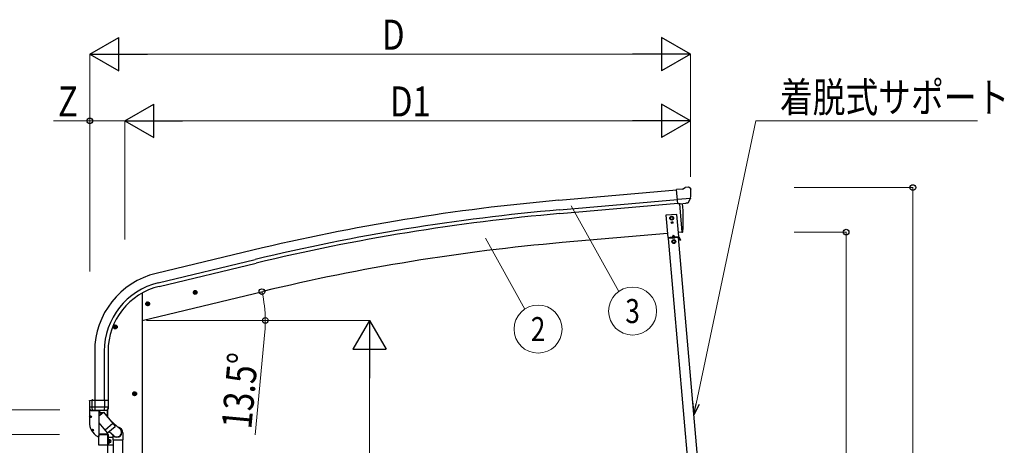
# Model space of a CAD drawing. Units: millimetres. Extents: x 0 to 25230, y 0 to 17820.
# Drawn here: x 2236 to 6663, y 5135 to 7048 of the extents above; entities that cross this region are included whole.
import ezdxf
from ezdxf.enums import TextEntityAlignment as Align

# ---------------------------------------------------------------- set-up
doc = ezdxf.new("R2010")
doc.units = ezdxf.units.MM
for name, color, linetype, lineweight in [('YKK_13', 4, 'Continuous', 30), ('YKK_A1', 4, 'Continuous', 30), ('YKK_D', 6, 'Continuous', 13)]:
    doc.layers.add(name, color=color, linetype=linetype, lineweight=lineweight)
doc.styles.add('text-b', font='extslim2.shx', dxfattribs={"width": 0.8, "bigfont": 'extfont2.shx'})

msp = doc.modelspace()

# ---------------------------------------------------------------- linework, layer by layer
at = {"layer": 'YKK_13'}
for p, q in [((5216.3, 6287.1), (5189.8, 6284.7)), ((5216.3, 6287.1), (5228.1, 6293.8)), ((5243, 6295.4), (5229.3, 6294.2)), ((5252.1, 6289.7), (5246.6, 6294.3)), ((5253.2, 6287.6), (5253.3, 6286.3)), ((5195.4, 6220.1), (5189.8, 6284.7)), ((5252.6, 6244.8), (5193.7, 6239.6)), ((5241.4, 6225.3), (5252.3, 6244.2)), ((5252.4, 6244.4), (5252.3, 6244.2)), ((5252.7, 6245.4), (5252.4, 6244.4)), ((5205.4, 6220.9), (5195.4, 6220.1)), ((5202.4, 6220.7), (5213.6, 6093.2)), ((5205.4, 6220.9), (5205.7, 6220.9)), ((5205.7, 6220.9), (5231, 6223.1)), ((5231, 6223.1), (5231.3, 6223.2)), ((5239, 6223.9), (5231.3, 6223.2)), ((5213.6, 6093.2), (5215.6, 6093.4)), ((3015.8, 5820), (3035.2, 5824.6)), ((3020.3, 5827.7), (3018.2, 5820.5)), ((3018.2, 5820.5), (3023.3, 5815.1)), ((3027.6, 5829.5), (3020.3, 5827.7)), ((3027.8, 5812.6), (3023.1, 5832)), ((3023.3, 5815.1), (3030.6, 5816.9)), ((3032.8, 5824), (3027.6, 5829.5)), ((3030.6, 5816.9), (3032.8, 5824)), ((2801.8, 5768.6), (2821.3, 5773.3)), ((2806.4, 5776.4), (2804.3, 5769.2)), ((2804.3, 5769.2), (2809.4, 5763.7)), ((2813.7, 5778.1), (2806.4, 5776.4)), ((2813.9, 5761.2), (2809.2, 5780.7)), ((2809.4, 5763.7), (2816.7, 5765.5)), ((2818.9, 5772.7), (2813.7, 5778.1)), ((2816.7, 5765.5), (2818.9, 5772.7)), ((2675.9, 5666.9), (2655.9, 5666.9)), ((2665.9, 5674.4), (2659.4, 5670.7)), ((2659.4, 5670.7), (2659.4, 5663.2)), ((2665.9, 5656.9), (2665.9, 5676.9)), ((2672.4, 5670.7), (2665.9, 5674.4)), ((2672.4, 5663.2), (2672.4, 5670.7)), ((2659.4, 5663.2), (2665.9, 5659.4)), ((2665.9, 5659.4), (2672.4, 5663.2)), ((2762.9, 5366.9), (2742.9, 5366.9)), ((2752.9, 5374.4), (2746.4, 5370.7)), ((2746.4, 5370.7), (2746.4, 5363.2)), ((2746.4, 5363.2), (2752.9, 5359.4)), ((2752.9, 5356.9), (2752.9, 5376.9)), ((2759.4, 5370.7), (2752.9, 5374.4)), ((2752.9, 5359.4), (2759.4, 5363.2)), ((2759.4, 5363.2), (2759.4, 5370.7)), ((2549.4, 5334.5), (2549.4, 5335.7)), ((2549.4, 5334.5), (2549.4, 5305.6)), ((2549.4, 5334.5), (2549.4, 5334.5)), ((2550.2, 5336.7), (2564.8, 5339.3)), ((2562.4, 5305.7), (2562.4, 5338)), ((2565.4, 5338.8), (2565.4, 5336.6)), ((2635.4, 5336.6), (2565.4, 5336.6)), ((2575.4, 5293.3), (2575.4, 5336.6)), ((2617.4, 5336.6), (2617.4, 5305.7)), ((2635.4, 5305.6), (2635.4, 5336.6)), ((2549.3, 5297.9), (2549.3, 5239.2)), ((2635.4, 5305.6), (2549.4, 5305.6)), ((2556.5, 5291.9), (2556.7, 5292.4)), ((2556.5, 5291.8), (2556.5, 5291.9)), ((2556.5, 5291.8), (2556.7, 5291.6)), ((2556.6, 5291.3), (2592, 5291.3)), ((2556.7, 5292.9), (2564, 5293.3)), ((2556.7, 5291.6), (2557.1, 5291.6)), ((2627.7, 5291.6), (2557.1, 5291.6)), ((2557.1, 5291.6), (2557.1, 5291.6)), ((2564, 5293.3), (2562.4, 5305.4)), ((2564.6, 5293.3), (2575.4, 5293.3)), ((2575.4, 5293.3), (2577.4, 5293.3)), ((2577.4, 5293.3), (2585.4, 5293.2)), ((2585.4, 5293.2), (2592.9, 5293.2)), ((2592.5, 5290.8), (2592.5, 5174.2)), ((2592.9, 5293.2), (2600.5, 5293.2)), ((2600.5, 5293.2), (2608, 5293.1)), ((2608, 5293.1), (2615.5, 5293)), ((2616.6, 5299), (2615.8, 5293)), ((2615.8, 5293), (2628.1, 5292.6)), ((2617.4, 5305.4), (2616.6, 5299)), ((2627.7, 5291.6), (2627.7, 5291.6)), ((2628, 5291.6), (2627.7, 5291.6)), ((2628.3, 5291.8), (2628, 5291.6)), ((2634.4, 5305.2), (2634.4, 5305.4)), ((2549.8, 5263.9), (2553.1, 5263.9)), ((2549.8, 5263), (2553.1, 5263)), ((2552, 5263.9), (2553, 5263.9)), ((2552, 5263.1), (2553, 5263.1)), ((2553, 5263.9), (2553.5, 5264)), ((2553, 5263.1), (2553.5, 5262.9)), ((2553.7, 5264.5), (2553.5, 5264)), ((2553.7, 5262.4), (2553.5, 5262.9)), ((2553.7, 5265.5), (2553.7, 5264.5)), ((2553.7, 5261.4), (2553.7, 5262.4)), ((2554.5, 5265.5), (2554.5, 5264.5)), ((2554.5, 5264.5), (2554.6, 5264)), ((2554.5, 5262.4), (2554.6, 5262.9)), ((2554.5, 5261.4), (2554.5, 5262.4)), ((2555.1, 5263.9), (2554.6, 5264)), ((2555.1, 5263.1), (2554.6, 5262.9)), ((2555, 5263.9), (2558.3, 5263.9)), ((2555, 5263), (2558.3, 5263)), ((2556.1, 5263.9), (2555.1, 5263.9)), ((2556.1, 5263.1), (2555.1, 5263.1)), ((2559.3, 5203.9), (2562.6, 5203.9)), ((2559.3, 5203), (2562.6, 5203)), ((2561.5, 5203.8), (2562.5, 5203.8)), ((2561.5, 5203), (2562.5, 5203)), ((2562.5, 5203.8), (2563, 5204)), ((2562.5, 5203), (2563, 5202.9)), ((2563.2, 5204.5), (2563, 5204)), ((2563.2, 5202.4), (2563, 5202.9)), ((2563.2, 5205.5), (2563.2, 5204.5)), ((2563.2, 5201.4), (2563.2, 5202.4)), ((2564, 5205.5), (2564, 5204.5)), ((2564, 5204.5), (2564.1, 5204)), ((2564, 5202.4), (2564.1, 5202.9)), ((2564, 5201.4), (2564, 5202.4)), ((2564.6, 5203.8), (2564.1, 5204)), ((2564.6, 5203), (2564.1, 5202.9)), ((2564.5, 5203.9), (2567.8, 5203.9)), ((2564.5, 5203), (2567.8, 5203)), ((2565.6, 5203.8), (2564.6, 5203.8)), ((2565.6, 5203), (2564.6, 5203)), ((2597.8, 5184), (2626.9, 5184)), ((2587, 5173.7), (2592, 5173.7)), ((2592.4, 5134.8), (2592.4, 5178.5)), ((2632.4, 5178.5), (2632.4, 5134.8)), ((2632.4, 5134.8), (2592.4, 5134.8))]:
    msp.add_line(p, q, dxfattribs=at)
at = {"layer": 'YKK_13', "ltscale": 0.5}
for p, q in [((5191.5, 6173.3), (5141.7, 6169)), ((5141.7, 6169), (5150.4, 6069.3)), ((5167.9, 6163.7), (5161.4, 6160)), ((5161.4, 6160), (5161.4, 6152.5)), ((5174.4, 6160), (5167.9, 6163.7)), ((5174.4, 6152.5), (5174.4, 6160)), ((5200.2, 6073.7), (5191.5, 6173.3)), ((5161.4, 6152.5), (5167.9, 6148.7)), ((5167.6, 6136.7), (5167.6, 6135.9)), ((5168.4, 6136.7), (5167.6, 6136.7)), ((5167.6, 6135.9), (5168.4, 6135.9)), ((5167.9, 6148.7), (5174.4, 6152.5)), ((5169.2, 6135.1), (5169.2, 6134.2)), ((5169.2, 6134.2), (5170, 6134.2)), ((5170.1, 6138.3), (5169.3, 6138.3)), ((5169.3, 6138.3), (5169.3, 6137.5)), ((5170, 6134.2), (5170, 6135)), ((5170.1, 6137.5), (5170.1, 6138.3)), ((5171.7, 6136.7), (5170.9, 6136.7)), ((5170.9, 6135.8), (5171.7, 6135.8)), ((5171.7, 6135.8), (5171.7, 6136.7)), ((5150.4, 6069.3), (5200.2, 6073.7)), ((5197.7, 6068.5), (5153.8, 6064.6)), ((5198.6, 6071.6), (5155.1, 6067.7)), ((5155.3, 6064.8), (5155.1, 6067.7)), ((5160.4, 6070.2), (5190.2, 6072.8)), ((5160.5, 6068.2), (5160.4, 6070.2)), ((5190.4, 6070.8), (5160.5, 6068.2)), ((5169.8, 6066), (5169.5, 6069)), ((5169.7, 6066.5), (5181.7, 6067.6)), ((5174.6, 6080), (5170.4, 6071.1)), ((5174.6, 6080), (5180.2, 6072)), ((5181.7, 6067.1), (5181.5, 6070.1)), ((5190.2, 6072.8), (5190.4, 6070.8)), ((5196.2, 6068.3), (5195.9, 6071.3)), ((5196.1, 6068.8), (5198.8, 6069.1)), ((5207.1, 6055.2), (5199.3, 6068.8)), ((5209.3, 6056.5), (5201.4, 6070.1)), ((5177.1, 6058.1), (5170.6, 6054.4)), ((5170.6, 6054.4), (5170.6, 6046.9)), ((5170.6, 6046.9), (5177.1, 6043.1)), ((5183.6, 6054.4), (5177.1, 6058.1)), ((5177.1, 6043.1), (5183.6, 6046.9)), ((5183.6, 6046.9), (5183.6, 6054.4)), ((5204.6, 6059.6), (5206.8, 6060.8)), ((5209.3, 6056.5), (5207.1, 6055.2)), ((2592.5, 5186), (2631.4, 5186)), ((2592.5, 5184), (2631.4, 5184)), ((2631.4, 5184), (2631.4, 5181.7)), ((2633.4, 5184), (2633.4, 5138)), ((2632.4, 5138), (2633.4, 5138)), ((2635, 5160.7), (2633.9, 5160.7)), ((2635, 5145.3), (2633.9, 5145.3)), ((2635, 5145.3), (2635, 5160.7)), ((2635, 5159.5), (2635.5, 5160.5)), ((2635, 5146.5), (2635, 5159.5)), ((2635, 5146.5), (2635.5, 5145.5)), ((2635.5, 5160.5), (2640.9, 5160.5)), ((2635.5, 5156.8), (2640.9, 5156.8)), ((2635.5, 5149.2), (2640.9, 5149.2)), ((2635.5, 5145.5), (2640.9, 5145.5)), ((2641.5, 5159.5), (2640.9, 5160.5)), ((2641.5, 5146.5), (2640.9, 5145.5)), ((2641.5, 5146.5), (2641.5, 5159.5))]:
    msp.add_line(p, q, dxfattribs=at)
at = {"layer": 'YKK_13', "linetype": 'ByBlock', "ltscale": 0.5}
for p, q in [((2559.7, 5291.3), (2559.4, 5291.6)), ((2560.2, 5291.3), (2570.1, 5291.3)), ((2570.1, 5291.3), (2590.2, 5291.3)), ((2598.1, 5284.4), (2592.1, 5291.6)), ((2592.5, 5266.7), (2612.5, 5283.5)), ((2592.5, 5266.7), (2604.2, 5276.5)), ((2597.5, 5284.5), (2611.3, 5282.5)), ((2597.5, 5284.5), (2604.2, 5276.5)), ((2612.5, 5283.5), (2626.4, 5266.9)), ((2592.5, 5236.1), (2630.1, 5191.2)), ((2654.9, 5232.9), (2619.8, 5203.5)), ((2626.4, 5266.9), (2665.2, 5220.6)), ((2686.9, 5209.5), (2642.4, 5247.8)), ((2664.9, 5217.8), (2632.9, 5191)), ((2659.5, 5177.9), (2638.6, 5195.8)), ((2654.4, 5180.6), (2654.4, 5159.1)), ((2700.4, 5191), (2700.4, 5159.1)), ((2654.4, 5159.1), (2700.4, 5159.1)), ((2656.4, 5159.1), (2656.4, 5040)), ((2698.4, 5159.1), (2698.4, 5040))]:
    msp.add_line(p, q, dxfattribs=at)
at = {"layer": 'YKK_13', "ltscale": 20}
for p, q in [((2656.4, 5135.5), (2632.4, 5135.5)), ((2654.4, 5170.5), (2633.4, 5170.5)), ((2633.9, 5135.5), (2633.9, 5170.5))]:
    msp.add_line(p, q, dxfattribs=at)
at = {"layer": 'YKK_13', "ltscale": 0.5}
for centre, radius in [((5167.9, 6156.2), 8.5), ((5167.9, 6156.2), 7.7), ((5167.9, 6156.2), 6.5), ((5169.6, 6136.3), 3.75), ((5177.1, 6050.6), 8.5), ((5177.1, 6050.6), 7.7), ((5177.1, 6050.6), 6.5)]:
    msp.add_circle(centre, radius, dxfattribs=at)
at = {"layer": 'YKK_13'}
for centre, radius in [((5167.9, 6156.2), 6.5), ((3025.5, 5822.3), 8.5), ((3025.5, 5822.3), 7.7), ((3025.5, 5822.3), 6.5), ((3025.5, 5822.6), 5), ((2811.6, 5770.9), 8.5), ((2811.6, 5770.9), 7.7), ((2811.6, 5770.9), 6.5), ((2811.6, 5771.2), 5), ((2665.9, 5666.9), 8.5), ((2665.9, 5666.9), 7.7), ((2665.9, 5666.9), 6.5), ((2752.9, 5366.9), 8.5), ((2752.9, 5366.9), 7.7), ((2752.9, 5366.9), 6.5), ((2554.1, 5263.5), 4.25), ((2563.6, 5203.4), 4.25)]:
    msp.add_circle(centre, radius, dxfattribs=at)
at = {"layer": 'YKK_13', "ltscale": 20}
msp.add_circle((5167.9, 6156.2), 6.5, dxfattribs=at)
at = {"layer": 'YKK_13'}
for centre, radius, start, end in [((5229.6, 6291.2), 3, 95, 120), ((5243.4, 6290.4), 5, 50.0065, 94.9935), ((5051.7, 6268.6), 202.4, 353.4085, 5), ((4319.8, 6149.2), 900, 356.622, 4.6281), ((5215.3, 6096.4), 3, 276.9828, 356.622), ((2550.4, 5335.7), 0.999, 100.0426, 180.0849), ((2564.9, 5338.8), 0.5, 0, 100), ((2549.8, 5297.9), 0.5, 28.5921, 180), ((2566.4, 5305.6), 17, 180, 234.3206), ((2567.8, 5307.8), 20, 208.5921, 235.1362), ((2556.6, 5291.8), 0.5, 235.1362, 270), ((2557.1, 5292.6), 0.488, 152.7057, 209.8367), ((2563.9, 5305.7), 1.51, 179.9126, 192.7427), ((2564.3, 5295.7), 2.42, 262.8384, 277.1616), ((2592, 5290.8), 0.5, 0, 90), ((2615.7, 5295.5), 2.55, 266.8587, 273.1413), ((2617.3, 5308), 2.55, 266.8926, 273.1074), ((2615.5, 5305.7), 1.92, 350.0127, 0.0875), ((2618.4, 5305.6), 17, 305.6794, 0), ((2632.5, 5305.7), 1.92, 350.0127, 354.9184), ((2625.1, 5239.2), 75.8, 180, 239.6758), ((2554.1, 5263.5), 2.15, 169.2778, 190.7222), ((2554.1, 5263.4), 2.15, 79.2778, 100.7222), ((2554.1, 5263.5), 2.15, 259.2778, 280.7222), ((2554, 5263.5), 2.15, 349.2778, 10.7222), ((2563.6, 5203.4), 2.15, 169.2778, 190.7222), ((2563.6, 5203.4), 2.15, 79.2778, 100.7222), ((2563.6, 5203.5), 2.15, 259.2778, 280.7222), ((2563.5, 5203.4), 2.15, 349.2778, 10.7222), ((2587, 5174.2), 0.5, 239.6758, 270), ((2592, 5174.2), 0.5, 270, 0)]:
    msp.add_arc(centre, radius, start, end, dxfattribs=at)
at = {"layer": 'YKK_13', "ltscale": 0.5}
for centre, radius, start, end in [((5168.4, 6137.5), 0.82, 269, 359), ((5168.4, 6135.1), 0.82, 359, 89), ((5170.9, 6135), 0.82, 89, 179), ((5170.9, 6137.5), 0.82, 179, 269), ((5198.8, 6068.6), 3, 30, 95), ((5198.8, 6068.6), 0.5, 30, 95), ((2631.4, 5184), 2, 0, 90), ((2638.3, 5158.6), 3.32, 145.6158, 214.3842), ((2647.4, 5153), 12.4, 162.412, 197.588), ((2638.3, 5147.4), 3.32, 145.6158, 214.3842), ((2638.1, 5158.6), 3.32, 325.6158, 34.3842), ((2629, 5153), 12.4, 342.412, 17.588), ((2638.1, 5147.4), 3.32, 325.6158, 34.3842), ((2642, 5159.5), 0.5, 180, 265.5883), ((2642, 5146.5), 0.5, 94.4117, 180), ((2641.5, 5153), 6, 274.4117, 85.5883)]:
    msp.add_arc(centre, radius, start, end, dxfattribs=at)
at = {"layer": 'YKK_13', "linetype": 'ByBlock', "ltscale": 0.5}
for centre, radius, start, end in [((2560.2, 5292.3), 1, 221.5025, 270), ((2590.2, 5292.3), 1, 270, 318.5166), ((2631.6, 5192.5), 2, 220, 310), ((2663.6, 5219.4), 2, 310, 40), ((2675.4, 5191), 25, 0, 79.6945)]:
    msp.add_arc(centre, radius, start, end, dxfattribs=at)
at = {"layer": 'YKK_13', "extrusion": (0, 0, -1)}
for centre, major_axis, ratio, start_param, end_param in [((5257.5, 6291.7), (-15.4, 3.4), 0.101033, 0.307812, 0.308043), ((5250.2, 6287.4), (2.71, -1.31), 0.997474, 4.96062, 5.746529), ((5238.7, 6227), (-3.5, 2.17), 0.650902, 4.095823, 4.168633), ((5238.8, 6226.8), (1.62, -2.54), 0.997631, 5.80419, 6.600612)]:
    msp.add_ellipse(centre, major_axis=major_axis, ratio=ratio, start_param=start_param, end_param=end_param, dxfattribs=at)
at = {"layer": 'YKK_13', "extrusion": (1e-16, 1e-16, -1)}
msp.add_ellipse((5238.7, 6226.9), major_axis=(1.62, -2.54), ratio=0.997631, start_param=0.390237, end_param=0.478995, dxfattribs=at)
at = {"layer": 'YKK_13'}
for centre, major_axis, ratio, start_param, end_param in [((2563, 5338), (0.47, 1.04), 0.525196, 1.110417, 1.805156), ((2563.6, 5338.1), (1.09, 0.19), 0.904688, 1.570796, 2.335457), ((2619.4, 5304.9), (12.3, -8.8), 0.999058, 5.947511, 6.929122), ((2597.9, 5178.5), (-3.9, 3.9), 0.997265, 5.499157, 7.067214), ((2626.8, 5178.5), (3.9, 3.9), 0.997265, 5.499157, 7.067214)]:
    msp.add_ellipse(centre, major_axis=major_axis, ratio=ratio, start_param=start_param, end_param=end_param, dxfattribs=at)
at = {"layer": 'YKK_13', "linetype": 'ByBlock', "ltscale": 0.5}
for major_axis, ratio, start_param, end_param in [((23, 0), 0.996195, 3.580388, 6.594948), ((21, 0), 0.996195, 4.0005, 7.142093), ((-23, 0), 0.995652, 3.141593, 4.419642)]:
    msp.add_ellipse((2673.2, 5193.7), major_axis=major_axis, ratio=ratio, start_param=start_param, end_param=end_param, dxfattribs=at)
msp.add_open_spline([(2604.2, 5276.5), (2603.9, 5276.7), (2603.4, 5277.2), (2602.5, 5277.7), (2601.5, 5278.2), (2600.5, 5278.7), (2599.3, 5279), (2598.1, 5279.3), (2596.6, 5279.4), (2594.9, 5279.3), (2593.5, 5279), (2592.6, 5278.7), (2592.5, 5278.7)], degree=3, knots=[0, 0, 0, 0, 1.029844, 2.080339, 3.160783, 4.284237, 5.469739, 6.746612, 8.164, 9.816744, 11.946354, 12.48202, 12.48202, 12.48202, 12.48202], dxfattribs=at)
at = {"layer": 'YKK_A1'}
for p, q in [((4659.7, 6236.5), (5189.9, 6282.8)), ((4663.5, 6193.5), (5193.7, 6239.8)), ((4665, 6176.7), (5195.2, 6223.1)), ((3285.1, 6012.4), (2849.3, 5907.8)), ((2859.4, 5865.8), (3295.1, 5970.4)), ((2863.3, 5849.4), (3299.1, 5954)), ((2786.9, 5819.5), (2786.9, 2646.4)), ((2573.4, 5557.7), (2573.4, 5336.6)), ((2616.5, 5557.7), (2616.5, 5336.6)), ((2633.4, 5557.7), (2633.4, 5336.6)), ((2631.4, 5261), (2631.4, 5294.6)), ((2631.4, 5294.6), (2631.4, 5261)), ((2631.4, 5190.5), (2631.4, 2646.4))]:
    msp.add_line(p, q, dxfattribs=at)
at = {"layer": 'YKK_A1', "ltscale": 5}
for p, q in [((5202.4, 6220.7), (5213.6, 6093.2)), ((5148.8, 6087.5), (4675.6, 6046.1)), ((5213.6, 6093.2), (5198.6, 6091.8)), ((2786.9, 5696.4), (3328.9, 5826.6))]:
    msp.add_line(p, q, dxfattribs=at)
at = {"layer": 'YKK_A1', "ltscale": 0.5}
for p, q in [((5343.5, 4402.1), (5197.7, 6068.5)), ((5299.6, 4398.2), (5153.8, 6064.6))]:
    msp.add_line(p, q, dxfattribs=at)
at = {"layer": 'YKK_A1'}
for centre, radius, start, end in [((5477.1, -3106.1), 9378.2, 95, 103.51723), ((5477.1, -3106.1), 9335.1, 95, 103.51723), ((5477.1, -3106.1), 9318.2, 95, 103.51723), ((5476.3, -3106), 9187, 95, 103.51723), ((2933.4, 5557.7), 360, 103.5, 180), ((2933.4, 5557.7), 316.8, 103.5, 180), ((2933.4, 5557.7), 300, 103.5, 180)]:
    msp.add_arc(centre, radius, start, end, dxfattribs=at)
at = {"layer": 'YKK_D', "lineweight": -2}
for p, q in [((2551.4, 6893.5), (2681.3, 6968.5)), ((2681.3, 6818.5), (2681.3, 6968.5)), ((5251.7, 6893.5), (5121.8, 6968.5)), ((5121.8, 6968.5), (5121.8, 6818.5)), ((2551.4, 6893.5), (2681.3, 6818.5)), ((2551.4, 6893.5), (2811.2, 6893.5)), ((5251.7, 6893.5), (4991.9, 6893.5)), ((5251.7, 6893.5), (5121.8, 6818.5)), ((2709.1, 6593.5), (2839, 6668.5)), ((2839, 6518.5), (2839, 6668.5)), ((5251.7, 6593.5), (5121.8, 6668.5)), ((5121.8, 6668.5), (5121.8, 6518.5)), ((2709.1, 6593.5), (2839, 6518.5)), ((2709.1, 6593.5), (2968.9, 6593.5)), ((5251.7, 6593.5), (4991.9, 6593.5)), ((5251.7, 6593.5), (5121.8, 6518.5)), ((3809.1, 5696.4), (3734.1, 5566.5)), ((3809.1, 5696.4), (3884.1, 5566.5)), ((3809.1, 5696.4), (3809.1, 5436.6)), ((3734.1, 5566.5), (3884.1, 5566.5))]:
    msp.add_line(p, q, dxfattribs=at)
at = {"layer": 'YKK_D'}
for p, q in [((2551.4, 5924.7), (2551.4, 6894.5)), ((2701.4, 6893.5), (5101.7, 6893.5)), ((5251.7, 6342.1), (5251.7, 6894.5)), ((2551.4, 6593.5), (2388.4, 6593.5)), ((2551.4, 5916.3), (2551.4, 6594.5)), ((2709.1, 6593.5), (2551.4, 6593.5)), ((2709.1, 6060.6), (2709.1, 6594.5)), ((2709.1, 6062.6), (2709.1, 6594.5)), ((2859.1, 6593.5), (5101.7, 6593.5)), ((5251.7, 6342.1), (5251.7, 6594.5)), ((5277.9, 5321.4), (5546.4, 6593.3)), ((5546.4, 6593.3), (6542.4, 6593.3)), ((5719.1, 6293.5), (6253, 6293.5)), ((6252, 3196.4), (6252, 6293.5)), ((4715.1, 6211.1), (4930.2, 5827)), ((4329.9, 6066.9), (4507.1, 5747.3)), ((5719.1, 6093.2), (5953, 6093.2)), ((5952, 6093.2), (5952, 3196.4)), ((2806.9, 5696.4), (3810.1, 5696.4)), ((2806.9, 5696.4), (3341.5, 5696.4)), ((3338.2, 5645.5), (3295.4, 5182.6)), ((3809.1, 5546.4), (3809.1, 3346.4)), ((2416.5, 5294), (1808.2, 5294)), ((2415.5, 5183.5), (2108.2, 5183.5))]:
    msp.add_line(p, q, dxfattribs=at)
at = {"layer": 'YKK_D', "linetype": 'ByBlock', "lineweight": -2}
for p, q in [((5267.4, 5271.5), (5264.5, 5324.2)), ((5267.4, 5271.5), (5277.9, 5321.4)), ((5291.3, 5318.6), (5267.4, 5271.5))]:
    msp.add_line(p, q, dxfattribs=at)
for centre in [(2551.4, 6593.5), (6252, 6293.5), (5952, 6093.2), (3325.2, 5825.7), (3340.5, 5696.4)]:
    msp.add_circle(centre, 12.8, dxfattribs=at)
at = {"layer": 'YKK_D'}
for centre in [(4991.9, 5738.4), (4566.9, 5657.3)]:
    msp.add_circle(centre, 108, dxfattribs=at)
for start, end in [(360, 13.5), (354.7204, 360)]:
    msp.add_arc((2786.9, 5696.4), 553.7, start, end, dxfattribs=at)

# ---------------------------------------------------------------- texts
at = {"layer": 'YKK_D', "style": 'text-b', "width": 0.8}
for s, p in [('D', (3865.5, 6913.5)), ('着脱式サポート', (5654.4, 6632.1)), ('Z', (2408.4, 6613.5)), ('D1', (3901.2, 6613.5))]:
    msp.add_text(s, height=135, dxfattribs=at).set_placement(p)
for s, p in [('3', (4991.9, 5738.4)), ('2', (4566.9, 5657.3))]:
    msp.add_text(s, height=108, dxfattribs=at).set_placement(p, align=Align.MIDDLE_CENTER)
msp.add_text('13.5°', height=135, rotation=84.7204, dxfattribs=at).set_placement((3277.3, 5204.4))

doc.saveas('drawing.dxf')
